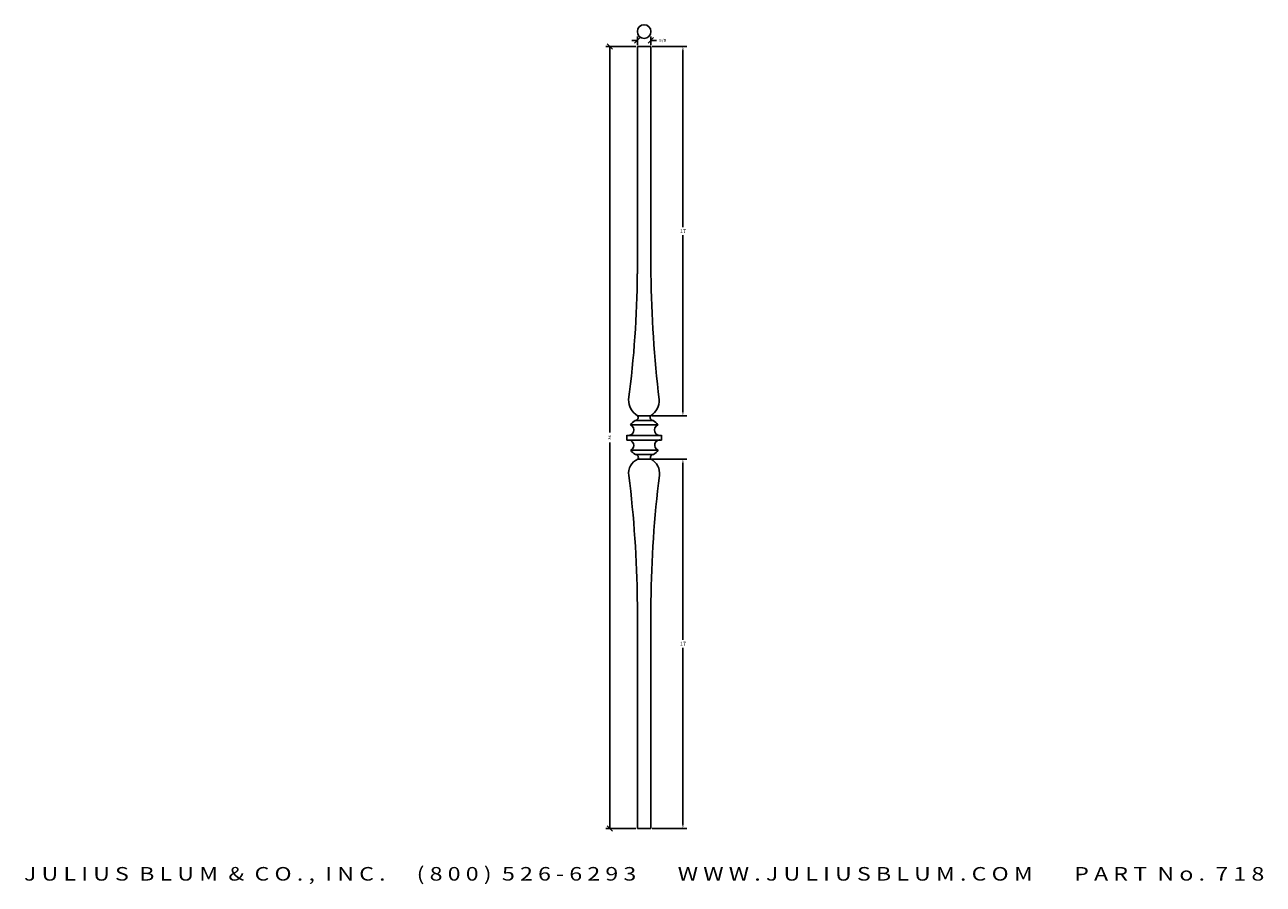
# Model space of a CAD drawing. Extents: x 5.9 to 62.9, y 0.8 to 40.3.
import ezdxf
from ezdxf.enums import TextEntityAlignment as Align

# ---------------------------------------------------------------- set-up
doc = ezdxf.new("R2010")
doc.units = 0
doc.header["$MEASUREMENT"] = 0
doc.layers.get('0').update_dxf_attribs({"color": 250, "linetype": 'CONTINUOUS'})
doc.layers.get('DEFPOINTS').update_dxf_attribs({"color": 250, "linetype": 'CONTINUOUS'})
doc.layers.add('ADP1DETAIL', color=250, linetype='CONTINUOUS')
doc.layers.add('ADPDIM', color=3, linetype='CONTINUOUS')
doc.styles.add('ARIAL_WIDE', font='ARIAL.TTF', dxfattribs={"width": 1.25})
doc.dimstyles.get("Standard").update_dxf_attribs({"dimtxt": 0.18, "dimasz": 0.18, "dimexe": 0.18, "dimexo": 0.0625, "dimgap": 0.09, "dimtad": 0, "dimtih": 1, "dimtoh": 1, "dimdec": 4, "dimzin": 0, "dimdsep": 46, "dimtxsty": 'Standard', "dimcen": 0.09, "dimadec": 0, "dimazin": 0, "dimtfac": 1, "dimtdec": 4, "dimtofl": 0, "dimtmove": 0, "dimatfit": 0, "dimfxl": 0, "dimtolj": 1, "dimtzin": 0, "dimarcsym": 0})

# ---------------------------------------------------------------- blocks, each defined once
blk = doc.blocks.new('*D0')
at = {"layer": 'ADPDIM', "color": 0, "linetype": 'Continuous', "lineweight": -2}
for p, q in [((34.739, 39.346), (36.33, 39.346)), ((36.15, 39.166), (36.15, 31.026)), ((36.15, 22.526), (36.15, 30.666)), ((34.739, 22.346), (36.33, 22.346))]:
    blk.add_line(p, q, dxfattribs=at)
at = {"layer": 'ADPDIM', "color": 0, "linetype": 'Continuous'}
for points in [[(36.12, 39.166), (36.18, 39.166), (36.15, 39.346)], [(36.12, 22.526), (36.18, 22.526), (36.15, 22.346)]]:
    blk.add_solid(points, dxfattribs=at)
at = {"layer": 'DEFPOINTS', "color": 0, "linetype": 'Continuous'}
for p in [(34.676, 39.346), (34.676, 22.346), (36.15, 22.346)]:
    blk.add_point(p, dxfattribs=at)
at = {"layer": 'ADPDIM', "color": 0, "linetype": 'Continuous', "insert": (36.15, 30.846), "char_height": 0.18, "attachment_point": 5}
blk.add_mtext('\\A1;17', dxfattribs=at)
blk = doc.blocks.new('*D3')
at = {"layer": 'ADPDIM', "color": 0, "linetype": 'Continuous', "lineweight": -2}
for p, q in [((34.739, 20.346), (36.33, 20.346)), ((36.15, 20.166), (36.15, 12.026)), ((36.15, 3.526), (36.15, 11.666)), ((34.739, 3.346), (36.33, 3.346))]:
    blk.add_line(p, q, dxfattribs=at)
at = {"layer": 'ADPDIM', "color": 0, "linetype": 'Continuous'}
for points in [[(36.12, 20.166), (36.18, 20.166), (36.15, 20.346)], [(36.12, 3.526), (36.18, 3.526), (36.15, 3.346)]]:
    blk.add_solid(points, dxfattribs=at)
at = {"layer": 'DEFPOINTS', "color": 0, "linetype": 'Continuous'}
for p in [(34.676, 20.346), (34.676, 3.346), (36.15, 3.346)]:
    blk.add_point(p, dxfattribs=at)
at = {"layer": 'ADPDIM', "color": 0, "linetype": 'Continuous', "insert": (36.15, 11.846), "char_height": 0.18, "attachment_point": 5}
blk.add_mtext('\\A1;17', dxfattribs=at)

msp = doc.modelspace()

# ---------------------------------------------------------------- linework, layer by layer
at = {"color": 7, "linetype": 'Continuous', "flags": 128}
for points in [[(34.05146, 39.34581), (34.05146, 28.87434)], [(34.67646, 39.34581), (34.05146, 39.34581)], [(34.67646, 39.34581), (34.67646, 28.87434)], [(34.36741, 22.34769), (34.05818, 22.34731)], [(34.36614, 22.34769), (34.67538, 22.34731)], [(33.74682, 21.91951), (35.00503, 21.91951)], [(33.94212, 22.12313), (34.36741, 22.12313)], [(34.79144, 22.12313), (34.36614, 22.12313)], [(33.57038, 21.45382), (33.57038, 21.22081)], [(33.57038, 21.43684), (34.36396, 21.43684)], [(33.57038, 21.22081), (34.36396, 21.22081)], [(35.15754, 21.43684), (34.36396, 21.43684)], [(35.15754, 21.22081), (34.36396, 21.22081)], [(35.15754, 21.45382), (35.15754, 21.22081)], [(33.75661, 20.75667), (35.01482, 20.75667)], [(33.95191, 20.56306), (34.37721, 20.56306)], [(34.80123, 20.56306), (34.37594, 20.56306)], [(34.37721, 20.3385), (34.06798, 20.33888)], [(34.37594, 20.3385), (34.68517, 20.33888)], [(34.05146, 3.34581), (34.05146, 13.78331)], [(34.67646, 3.34581), (34.67646, 13.78331)], [(34.36396, 3.34581), (34.05146, 3.34581)], [(34.36396, 3.34581), (34.67646, 3.34581)]]:
    msp.add_lwpolyline(points, dxfattribs=at)
at = {"color": 7, "linetype": 'Continuous', "extrusion": (0, 0, -1)}
for centre, radius, start, end in [((13.13062, 29.23438), 47.18143, 180.439698, 187.48426), ((-88.67952, 29.48491), 54.0045, 353.198137, 359.350047), ((-34.52488, 23.08648), 0.87602, 302.180576, 0.152751), ((-34.19818, 23.06119), 0.85738, 178.153653, 236.644439), ((-33.9513, 22.26051), 0.13769, 140.921596, 273.820249), ((-34.78226, 22.26051), 0.13769, 266.179751, 39.078404), ((-33.63395, 21.68512), 0.25629, 113.185672, 284.361311), ((-34.20464, 21.64542), 0.5445, 30.369984, 62.132368), ((-34.52892, 21.64542), 0.5445, 117.867632, 149.630016), ((-35.09372, 21.68389), 0.25516, 255.515507, 68.139678), ((-33.63492, 20.97727), 0.25194, 75.15607, 241.118928), ((-35.09021, 20.99079), 0.23967, 289.93442, 106.313966), ((-34.21443, 21.04077), 0.5445, 297.867632, 329.630016), ((-33.96109, 20.42567), 0.13769, 86.179751, 219.078404), ((-34.79205, 20.42567), 0.13769, 320.921596, 93.820249), ((-34.53871, 21.04077), 0.5445, 210.369984, 242.132368), ((-34.3225, 19.71867), 0.67255, 349.694747, 67.971926), ((-34.34659, 19.69672), 0.72714, 117.427418, 187.77449), ((17.33818, 13.2693), 51.3902, 172.925674, 179.424645), ((-86.11672, 13.26654), 51.44085, 0.57787, 7.070431)]:
    msp.add_arc(centre, radius, start, end, dxfattribs=at)
at = {"layer": 'ADP1DETAIL', "color": 7, "linetype": 'Continuous', "extrusion": (0, 0, -1)}
msp.add_circle((-34.36396, 40.03331), 0.3125, dxfattribs=at)
at = {"layer": 'ADPDIM', "color": 3, "linetype": 'Continuous', "ltscale": 0.125, "flags": 128}
for points in [[(33.98896, 39.34581), (32.60152, 39.34581)], [(32.90652, 39.22081), (32.65652, 39.47081)], [(32.78152, 39.34581), (32.78152, 21.57498)], [(34.05146, 39.62706), (33.80146, 39.62706)], [(33.92646, 39.50206), (34.17646, 39.75206)], [(34.05146, 39.40831), (34.05146, 39.80706)], [(34.55146, 39.50206), (34.80146, 39.75206)], [(34.67646, 39.40831), (34.67646, 39.80706)], [(34.67646, 39.62706), (34.92646, 39.62706)], [(32.78152, 3.34581), (32.78152, 21.11664)], [(32.90652, 3.22081), (32.65652, 3.47081)], [(33.98896, 3.34581), (32.60152, 3.34581)]]:
    msp.add_lwpolyline(points, dxfattribs=at)
at = {"layer": 'DEFPOINTS', "color": 3, "linetype": 'Continuous', "ltscale": 0.125, "flags": 128}
for points in [[(34.05146, 39.34581), (34.05146, 39.34581)], [(34.05146, 39.34581), (34.05146, 39.34581)], [(34.05146, 39.34581), (34.05146, 39.34581)], [(34.05146, 39.34581), (34.05146, 39.34581)], [(34.67646, 39.62706), (34.67646, 39.62706)], [(34.67646, 39.62706), (34.67646, 39.62706)], [(34.67646, 39.34581), (34.67646, 39.34581)], [(34.67646, 39.34581), (34.67646, 39.34581)], [(32.78152, 3.34581), (32.78152, 3.34581)], [(32.78152, 3.34581), (32.78152, 3.34581)], [(34.05146, 3.34581), (34.05146, 3.34581)], [(34.05146, 3.34581), (34.05146, 3.34581)]]:
    msp.add_lwpolyline(points, dxfattribs=at)

# ---------------------------------------------------------------- texts
at = {"layer": 'ADPDIM', "color": 3}
e = msp.add_text('5/8', height=0.125, dxfattribs=at)
e.set_placement((35.05146, 39.56456), (35.38479, 39.56456), align=Align.FIT)
e.dxf.unprotected_set("ltscale", 0)
e = msp.add_text('36', height=0.125, rotation=90, dxfattribs=at)
e.set_placement((32.84402, 21.24164), (32.84402, 21.44998), align=Align.FIT)
e.dxf.unprotected_set("ltscale", 0)
at = {"layer": 'ADPDIM', "style": 'ARIAL_WIDE', "width": 1.25}
msp.add_text('J U L I U S  B L U M  &  C O . ,  I N C .      ( 8 0 0 )  5 2 6 - 6 2 9 3        W W W . J U L I U S B L U M . C O M        P A R T  N o .  7 1 8', height=0.625, dxfattribs=at).set_placement((34.36396, 1.56797), align=Align.TOP_CENTER)

# ---------------------------------------------------------------- dimensions: what is measured, and where the dimension line sits
at = {"layer": 'ADPDIM', "color": 3, "linetype": 'Continuous'}
for base, p1, p2, picture, middle in [((36.1501, 22.34581), (34.67646, 39.34581), (34.67646, 22.34581), '*D0', (36.1501, 30.84581)), ((36.1501, 3.34581), (34.67646, 20.34581), (34.67646, 3.34581), '*D3', (36.1501, 11.84581))]:
    dim = msp.add_linear_dim(base=base, p1=p1, p2=p2, angle=90, dimstyle='Standard', override={"dimlunit": 5, "dimatfit": 3, "dimfrac": 2}, dxfattribs=at)
    dim.commit()
    dim.dimension.update_dxf_attribs({"geometry": picture, "text_midpoint": middle})

doc.saveas('drawing.dxf')
